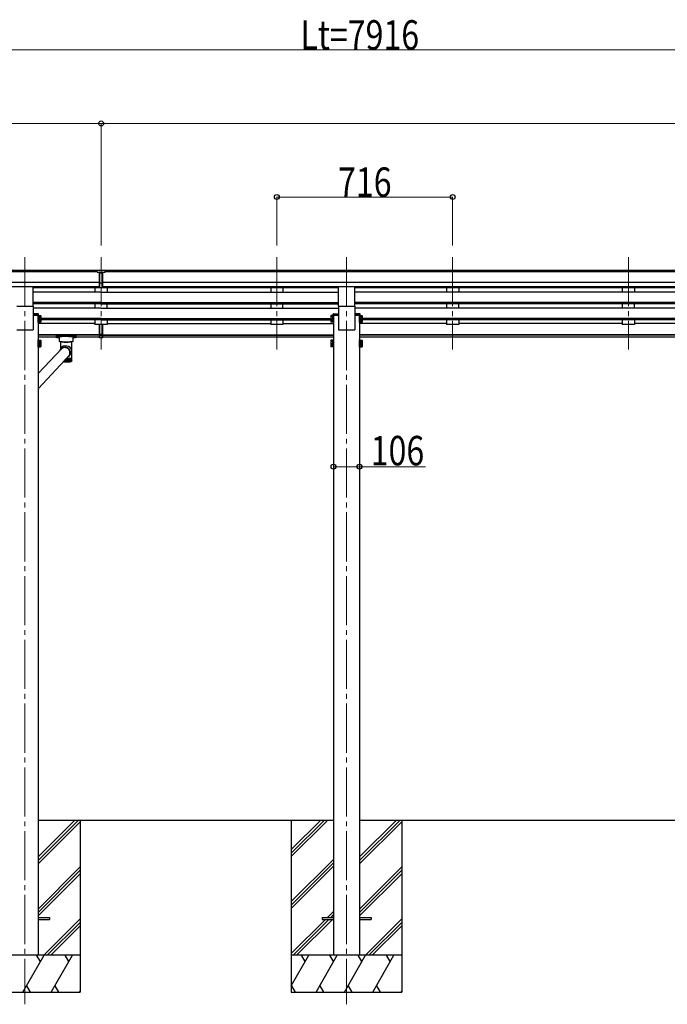
# Model space of a CAD drawing. Units: millimetres. Extents: x 0 to 25230, y 0 to 17820.
# Drawn here: x 9272 to 11910, y 4391 to 8405 of the extents above; entities that cross this region are included whole.
import ezdxf

# ---------------------------------------------------------------- set-up
doc = ezdxf.new("R2010")
doc.units = ezdxf.units.MM
doc.linetypes.add('YCENTER_1', pattern=[13, 10, -1, 1, -1])
for name, color, linetype, lineweight in [('YKK_12', 2, 'Continuous', 13), ('YKK_13', 4, 'Continuous', 30), ('YKK_A1', 4, 'Continuous', 30), ('YKK_D', 6, 'Continuous', 13)]:
    doc.layers.add(name, color=color, linetype=linetype, lineweight=lineweight)
doc.styles.add('text-b', font='extslim2.shx', dxfattribs={"width": 0.8, "bigfont": 'extfont2.shx'})

msp = doc.modelspace()

# ---------------------------------------------------------------- linework, layer by layer
at = {"layer": 'YKK_12', "linetype": 'YCENTER_1', "ltscale": 20}
for p, q in [((9293.2, 7436.8), (9293.2, 4391.1)), ((9603.2, 7436.8), (9603.2, 7060.8)), ((10319.2, 7436.8), (10319.2, 7060.8)), ((10603.2, 7436.8), (10603.2, 4391.1)), ((11035.2, 7436.8), (11035.2, 7060.8)), ((11751.2, 7436.8), (11751.2, 7060.8))]:
    msp.add_line(p, q, dxfattribs=at)
at = {"layer": 'YKK_13'}
for p, q in [((9586.7, 7383.6), (9604.7, 7383.7)), ((9586.7, 7375.7), (9586.7, 7383.6)), ((9586.7, 7375.7), (9596.7, 7375.7)), ((9596.7, 7312.1), (9596.7, 7377.5)), ((9603.2, 7374.9), (9596.7, 7375.3)), ((9596.7, 7373.7), (9609.7, 7373.7)), ((9609.7, 7375.3), (9603.2, 7375)), ((9604.7, 7383.7), (9619.7, 7383.6)), ((9609.7, 7312.1), (9609.7, 7377.4)), ((9609.7, 7375.8), (9619.7, 7375.9)), ((9619.7, 7375.9), (9619.7, 7383.6)), ((9596.7, 7332.2), (9603.2, 7332.1)), ((9599.9, 7331), (9596.7, 7331.1)), ((9596.7, 7313.2), (9603.2, 7312.8)), ((9603.2, 7311.7), (9596.7, 7312.1)), ((9603.2, 7331), (9599.9, 7331)), ((9603.2, 7332.1), (9609.7, 7332.2)), ((9606.4, 7331), (9603.2, 7331)), ((9603.2, 7312.8), (9609.7, 7313.2)), ((9609.7, 7312.1), (9603.2, 7311.7)), ((9609.7, 7331.1), (9606.4, 7331)), ((9596.7, 7124.5), (9596.7, 7162)), ((9609.7, 7124.5), (9609.7, 7162)), ((9596.7, 7108.3), (9596.7, 7124.5)), ((9596.7, 7122.5), (9609.7, 7122.5)), ((9596.7, 7117.1), (9609.7, 7117.1)), ((9596.7, 7109.3), (9603.2, 7108.9)), ((9603.2, 7107.9), (9596.7, 7108.3)), ((9603.2, 7108.9), (9609.7, 7109.3)), ((9609.7, 7108.3), (9603.2, 7107.9)), ((9609.7, 7108.3), (9609.7, 7124.5))]:
    msp.add_line(p, q, dxfattribs=at)
at = {"layer": 'YKK_13', "ltscale": 20}
for p, q in [((9326.7, 7236.9), (9326.7, 7315.2)), ((10569.7, 7236.9), (10569.7, 7315.2)), ((10636.7, 7236.9), (10636.7, 7315.2)), ((9259.7, 7236.9), (9326.7, 7236.9)), ((10569.7, 7236.9), (10636.7, 7236.9)), ((9346.2, 4745.6), (9393.2, 4745.6)), ((9346.2, 4736.6), (9393.2, 4736.6)), ((9393.2, 4745.6), (9393.2, 4736.6)), ((10503.2, 4745.6), (10503.2, 4736.6)), ((10503.2, 4745.6), (10550.2, 4745.6)), ((10503.2, 4736.6), (10550.2, 4736.6)), ((10656.2, 4745.6), (10703.2, 4745.6)), ((10656.2, 4736.6), (10703.2, 4736.6)), ((10703.2, 4745.6), (10703.2, 4736.6))]:
    msp.add_line(p, q, dxfattribs=at)
at = {"layer": 'YKK_13', "linetype": 'Continuous'}
for p, q in [((9326.2, 7206.3), (9326.2, 7200.8)), ((9346, 7206.3), (9326.2, 7206.3)), ((9326.2, 7200.8), (9348.2, 7200.8)), ((9348.2, 7200.8), (9348, 7204.4)), ((10548.2, 7200.8), (10548.4, 7204.4)), ((10570.2, 7200.8), (10548.2, 7200.8)), ((10550.4, 7206.3), (10570.2, 7206.3)), ((10570.2, 7206.3), (10570.2, 7200.8)), ((10636.2, 7206.3), (10636.2, 7200.8)), ((10656, 7206.3), (10636.2, 7206.3)), ((10636.2, 7200.8), (10658.2, 7200.8)), ((10658.2, 7200.8), (10658, 7204.4)), ((9418.2, 7113.3), (9418.2, 7111.3)), ((9422.7, 7111.4), (9423.1, 7111.5)), ((9422.7, 7111.3), (9422.7, 7111.4)), ((9423.1, 7111.2), (9422.7, 7111.3)), ((9423.1, 7111.5), (9423.7, 7111.6)), ((9423.7, 7111.1), (9423.1, 7111.2)), ((9423.7, 7111.6), (9424.6, 7111.7)), ((9424.6, 7111.1), (9423.7, 7111.1)), ((9424.6, 7111.7), (9425.7, 7111.7)), ((9425.7, 7111.1), (9424.6, 7111.1)), ((9425.7, 7111.7), (9426.7, 7111.7)), ((9426.7, 7111.1), (9425.7, 7111.1)), ((9426.7, 7111.7), (9427.6, 7111.6)), ((9427.6, 7111.1), (9426.7, 7111.1)), ((9427.6, 7111.6), (9428.3, 7111.5)), ((9428.3, 7111.2), (9427.6, 7111.1)), ((9428.3, 7111.5), (9428.6, 7111.4)), ((9428.6, 7111.3), (9428.3, 7111.2)), ((9428.6, 7111.4), (9428.6, 7111.3)), ((9433.7, 7093.5), (9433.7, 7111.3)), ((9434.2, 7115), (9487.2, 7115)), ((9449.7, 7113), (9434.2, 7113)), ((9471.7, 7113), (9487.2, 7113)), ((9487.7, 7111.3), (9487.7, 7093.5)), ((9492.7, 7111.4), (9493.1, 7111.5)), ((9492.7, 7111.3), (9492.7, 7111.4)), ((9493.1, 7111.2), (9492.7, 7111.3)), ((9493.1, 7111.5), (9493.7, 7111.6)), ((9493.7, 7111.1), (9493.1, 7111.2)), ((9493.7, 7111.6), (9494.6, 7111.7)), ((9494.6, 7111.1), (9493.7, 7111.1)), ((9494.6, 7111.7), (9495.7, 7111.7)), ((9495.7, 7111.1), (9494.6, 7111.1)), ((9495.7, 7111.7), (9496.7, 7111.7)), ((9496.7, 7111.1), (9495.7, 7111.1)), ((9496.7, 7111.7), (9497.6, 7111.6)), ((9497.6, 7111.1), (9496.7, 7111.1)), ((9497.6, 7111.6), (9498.3, 7111.5)), ((9498.3, 7111.2), (9497.6, 7111.1)), ((9498.3, 7111.5), (9498.6, 7111.4)), ((9498.6, 7111.3), (9498.3, 7111.2)), ((9498.6, 7111.4), (9498.6, 7111.3)), ((9503.2, 7113.3), (9503.2, 7111.3)), ((9346.2, 6962.7), (9443.4, 7064.7)), ((9433.9, 7093.2), (9433.7, 7093.5)), ((9434.5, 7092.8), (9433.9, 7093.2)), ((9435.5, 7092.5), (9434.5, 7092.8)), ((9439.3, 7066), (9435.3, 7058.3)), ((9436.9, 7092.2), (9435.5, 7092.5)), ((9438.7, 7092), (9436.9, 7092.2)), ((9437.8, 7092.1), (9437.8, 7063.1)), ((9440.7, 7091.8), (9438.7, 7092)), ((9443, 7091.6), (9440.7, 7091.8)), ((9444.3, 7065.3), (9442.1, 7063.7)), ((9445.4, 7091.5), (9443, 7091.6)), ((9443.8, 7065), (9444.8, 7065.8)), ((9446.7, 7066.5), (9444.3, 7065.3)), ((9444.8, 7065.8), (9445.4, 7066.2)), ((9449.2, 7067.5), (9446.7, 7066.5)), ((9451.9, 7068.1), (9449.2, 7067.5)), ((9449.7, 7091.4), (9471.7, 7091.4)), ((9454.6, 7068.3), (9451.9, 7068.1)), ((9457.3, 7068.2), (9454.6, 7068.3)), ((9458.3, 7069.9), (9455.4, 7070.2)), ((9458.2, 7068.4), (9455.4, 7068.6)), ((9460, 7067.7), (9457.3, 7068.2)), ((9460.9, 7067.8), (9458.2, 7068.4)), ((9461.1, 7069.4), (9458.3, 7069.9)), ((9462.6, 7066.9), (9460, 7067.7)), ((9463.5, 7066.9), (9460.9, 7067.8)), ((9463.8, 7068.5), (9461.1, 7069.4)), ((9465.1, 7065.8), (9462.6, 7066.9)), ((9466, 7065.7), (9463.5, 7066.9)), ((9466.4, 7067.2), (9463.8, 7068.5)), ((9467.5, 7064.4), (9465.1, 7065.8)), ((9468.4, 7064.1), (9466, 7065.7)), ((9468.8, 7065.7), (9466.4, 7067.2)), ((9471.1, 7063.9), (9468.8, 7065.7)), ((9478.4, 7091.6), (9475.9, 7091.5)), ((9480.6, 7091.8), (9478.4, 7091.6)), ((9482.7, 7092), (9480.6, 7091.8)), ((9484.4, 7092.2), (9482.7, 7092)), ((9483.6, 7027.1), (9483.6, 7092.1)), ((9485.8, 7092.5), (9484.4, 7092.2)), ((9486.8, 7092.8), (9485.8, 7092.5)), ((9487.5, 7093.2), (9486.8, 7092.8)), ((9487.7, 7093.5), (9487.5, 7093.2)), ((9346.2, 6899.6), (9474.3, 7038.1)), ((9440.2, 7061.9), (9438.5, 7059.9)), ((9440, 7062.1), (9439.8, 7061.4)), ((9442.1, 7063.7), (9440.2, 7061.9)), ((9441.7, 7063.5), (9441.5, 7063.2)), ((9469.6, 7062.7), (9467.5, 7064.4)), ((9470.5, 7062.3), (9468.4, 7064.1)), ((9471.5, 7060.7), (9469.6, 7062.7)), ((9470.2, 7030.3), (9471.4, 7031.3)), ((9472.3, 7060.2), (9470.5, 7062.3)), ((9473, 7061.8), (9471.1, 7063.9)), ((9471.4, 7031.3), (9473.3, 7033.3)), ((9473.2, 7058.5), (9471.5, 7060.7)), ((9473.9, 7057.9), (9472.3, 7060.2)), ((9472.6, 7024.5), (9472.6, 7010.9)), ((9472.7, 7035.1), (9474.1, 7037.1)), ((9474.7, 7059.5), (9473, 7061.8)), ((9474.5, 7056.1), (9473.2, 7058.5)), ((9473.3, 7033.3), (9475, 7035.5)), ((9473.6, 7011.3), (9473.6, 7024.6)), ((9475.1, 7055.5), (9473.9, 7057.9)), ((9474.1, 7037.1), (9475.3, 7039.6)), ((9474.2, 7024.7), (9474.2, 7011)), ((9475.5, 7053.6), (9474.5, 7056.1)), ((9476.1, 7057), (9474.7, 7059.5)), ((9475, 7035.5), (9476.3, 7038)), ((9476, 7052.9), (9475.1, 7055.5)), ((9475.1, 7011.6), (9475.1, 7024.8)), ((9475.3, 7039.6), (9476.1, 7042.1)), ((9476.2, 7051), (9475.5, 7053.6)), ((9475.6, 7041.9), (9476.1, 7042.5)), ((9475.7, 7024.8), (9475.7, 7011.2)), ((9476.6, 7050.2), (9476, 7052.9)), ((9476, 7037.3), (9479.7, 7044.5)), ((9477.2, 7054.4), (9476.1, 7057)), ((9476.1, 7042.1), (9476.7, 7044.8)), ((9476.5, 7048.3), (9476.2, 7051)), ((9476.3, 7045.1), (9476.7, 7045.9)), ((9476.3, 7038), (9477.4, 7040.6)), ((9476.4, 7045.7), (9476.5, 7048.3)), ((9476.6, 7049.7), (9476.5, 7048)), ((9476.8, 7047.5), (9476.6, 7050.2)), ((9476.6, 7050), (9476.6, 7049.7)), ((9476.6, 7011.8), (9476.6, 7024.9)), ((9476.7, 7044.8), (9476.8, 7047.5)), ((9477.1, 7025), (9477.1, 7011.4)), ((9478, 7051.7), (9477.2, 7054.4)), ((9477.4, 7040.6), (9478, 7043.3)), ((9478.3, 7048.9), (9478, 7051.7)), ((9478, 7043.3), (9478.4, 7046.1)), ((9478, 7012.1), (9478, 7025.1)), ((9478.4, 7046.1), (9478.3, 7048.9)), ((9478.4, 7025.2), (9478.4, 7011.6)), ((9479.2, 7012.3), (9479.2, 7025.3)), ((9479.5, 7025.4), (9479.5, 7011.8)), ((9480.3, 7012.6), (9480.3, 7025.5)), ((9480.5, 7025.6), (9480.5, 7012)), ((9481.2, 7012.9), (9481.2, 7025.8)), ((9481.3, 7025.8), (9481.3, 7012.2)), ((9482, 7013.3), (9482, 7026)), ((9482.7, 7013.6), (9482.7, 7026.2)), ((9483.1, 7013.9), (9483.1, 7026.5)), ((9483.4, 7014.4), (9483.4, 7026.7)), ((9483.6, 7014.6), (9483.6, 7027)), ((9450.3, 7012.2), (9450.3, 7011.2)), ((9450.9, 7011.6), (9450.9, 7012.9)), ((9451.8, 7013.9), (9451.8, 7011)), ((9452.5, 7011.3), (9452.5, 7014.6)), ((9453.4, 7015.6), (9453.4, 7010.9)), ((9454.2, 7011.1), (9454.2, 7016.4)), ((9455.1, 7017.4), (9455.1, 7010.8)), ((9455.9, 7011), (9455.9, 7018.3)), ((9456.9, 7019.3), (9456.9, 7010.7)), ((9457.8, 7010.8), (9457.8, 7020.3)), ((9458.7, 7010.6), (9458.7, 7021.3)), ((9459.7, 7010.5), (9459.7, 7022.3)), ((9460.6, 7023.4), (9460.6, 7010.5)), ((9461.4, 7024.2), (9463, 7024.1)), ((9461.6, 7024.1), (9461.6, 7010.4)), ((9461.6, 7010.5), (9461.6, 7024.1)), ((9462.6, 7010.4), (9462.6, 7024.1)), ((9467.1, 7024.2), (9463, 7024.1)), ((9463.5, 7024.1), (9463.5, 7010.5)), ((9464.5, 7010.5), (9464.5, 7024.1)), ((9465.4, 7024.2), (9465.4, 7010.5)), ((9466.4, 7010.7), (9466.4, 7024.2)), ((9467.3, 7024.2), (9467.3, 7010.6)), ((9468.3, 7010.8), (9468.3, 7024.3)), ((9469.2, 7024.3), (9469.2, 7010.7)), ((9470.1, 7011), (9470.1, 7024.3)), ((9470.9, 7024.4), (9470.9, 7010.8)), ((9471.9, 7011.1), (9471.9, 7024.5)), ((9482, 7013.1), (9482, 7012.5)), ((9482.5, 7013), (9482.5, 7012.7)), ((9483, 7013.2), (9483.1, 7013.3))]:
    msp.add_line(p, q, dxfattribs=at)
at = {"layer": 'YKK_13', "linetype": 'Continuous', "ltscale": 2}
for p, q in [((9346.2, 7178), (9346.2, 7200)), ((9346.2, 7200), (9347.8, 7200)), ((9347.8, 7200), (9347.8, 7178)), ((9347.8, 7197.7), (9350.3, 7197.7)), ((9347.8, 7197.7), (9347.8, 7180.2)), ((9347.8, 7189.7), (9350.3, 7189.7)), ((9347.8, 7188.2), (9350.3, 7188.2)), ((9350.3, 7198.8), (9356.5, 7198.8)), ((9350.3, 7198.8), (9350.3, 7179.2)), ((9350.3, 7193.9), (9356.5, 7193.9)), ((9357.3, 7197.5), (9356.5, 7198.8)), ((9357.3, 7197.5), (9357.3, 7180.5)), ((10539.1, 7197.5), (10539.8, 7198.8)), ((10539.1, 7197.5), (10539.1, 7180.5)), ((10546.1, 7198.8), (10539.8, 7198.8)), ((10546.1, 7193.9), (10539.8, 7193.9)), ((10546.1, 7198.8), (10546.1, 7179.2)), ((10548.6, 7197.7), (10546.1, 7197.7)), ((10548.6, 7189.7), (10546.1, 7189.7)), ((10548.6, 7188.2), (10546.1, 7188.2)), ((10550.2, 7200), (10548.6, 7200)), ((10548.6, 7200), (10548.6, 7178)), ((10548.6, 7197.7), (10548.6, 7180.2)), ((10550.2, 7178), (10550.2, 7200)), ((10656.2, 7178), (10656.2, 7200)), ((10656.2, 7200), (10657.8, 7200)), ((10657.8, 7200), (10657.8, 7178)), ((10657.8, 7197.7), (10660.3, 7197.7)), ((10657.8, 7197.7), (10657.8, 7180.2)), ((10657.8, 7189.7), (10660.3, 7189.7)), ((10657.8, 7188.2), (10660.3, 7188.2)), ((10660.3, 7198.8), (10666.5, 7198.8)), ((10660.3, 7198.8), (10660.3, 7179.2)), ((10660.3, 7193.9), (10666.5, 7193.9)), ((10667.3, 7197.5), (10666.5, 7198.8)), ((10667.3, 7197.5), (10667.3, 7180.5)), ((9347.8, 7178), (9346.2, 7178)), ((9346.2, 7171.2), (9346.2, 7178)), ((9347.8, 7171.2), (9346.2, 7171.2)), ((9350.3, 7180.2), (9347.8, 7180.2)), ((9347.8, 7180.2), (9347.8, 7173.5)), ((9347.8, 7178), (9347.8, 7171.2)), ((9350.3, 7173.5), (9347.8, 7173.5)), ((9350.3, 7184.1), (9356.5, 7184.1)), ((9350.3, 7180.2), (9350.3, 7172.4)), ((9350.3, 7179.2), (9356.5, 7179.2)), ((9350.3, 7177.3), (9356.5, 7177.3)), ((9350.3, 7172.4), (9356.5, 7172.4)), ((9357.3, 7180.5), (9356.5, 7179.2)), ((9357.3, 7173.7), (9356.5, 7172.4)), ((9357.3, 7180.5), (9357.3, 7173.7)), ((10539.1, 7180.5), (10539.8, 7179.2)), ((10539.1, 7180.5), (10539.1, 7173.7)), ((10539.1, 7173.7), (10539.8, 7172.4)), ((10546.1, 7184.1), (10539.8, 7184.1)), ((10546.1, 7179.2), (10539.8, 7179.2)), ((10546.1, 7177.3), (10539.8, 7177.3)), ((10546.1, 7172.4), (10539.8, 7172.4)), ((10546.1, 7180.2), (10548.6, 7180.2)), ((10546.1, 7180.2), (10546.1, 7172.4)), ((10546.1, 7173.5), (10548.6, 7173.5)), ((10548.6, 7180.2), (10548.6, 7173.5)), ((10548.6, 7178), (10550.2, 7178)), ((10548.6, 7178), (10548.6, 7171.2)), ((10548.6, 7171.2), (10550.2, 7171.2)), ((10550.2, 7171.2), (10550.2, 7178)), ((10657.8, 7178), (10656.2, 7178)), ((10656.2, 7171.2), (10656.2, 7178)), ((10657.8, 7171.2), (10656.2, 7171.2)), ((10660.3, 7180.2), (10657.8, 7180.2)), ((10657.8, 7180.2), (10657.8, 7173.5)), ((10657.8, 7178), (10657.8, 7171.2)), ((10660.3, 7173.5), (10657.8, 7173.5)), ((10660.3, 7184.1), (10666.5, 7184.1)), ((10660.3, 7180.2), (10660.3, 7172.4)), ((10660.3, 7179.2), (10666.5, 7179.2)), ((10660.3, 7177.3), (10666.5, 7177.3)), ((10660.3, 7172.4), (10666.5, 7172.4)), ((10667.3, 7180.5), (10666.5, 7179.2)), ((10667.3, 7173.7), (10666.5, 7172.4)), ((10667.3, 7180.5), (10667.3, 7173.7)), ((9346.2, 7077.4), (9346.2, 7099.4)), ((9346.2, 7099.4), (9347.8, 7099.4)), ((9347.8, 7077.4), (9346.2, 7077.4)), ((9346.2, 7070.7), (9346.2, 7077.4)), ((9347.8, 7070.7), (9346.2, 7070.7)), ((9347.8, 7099.4), (9347.8, 7077.4)), ((9347.8, 7097.2), (9350.3, 7097.2)), ((9347.8, 7097.2), (9347.8, 7079.7)), ((9347.8, 7089.2), (9350.3, 7089.2)), ((9347.8, 7087.7), (9350.3, 7087.7)), ((9350.3, 7079.7), (9347.8, 7079.7)), ((9347.8, 7079.7), (9347.8, 7072.9)), ((9347.8, 7077.4), (9347.8, 7070.7)), ((9350.3, 7072.9), (9347.8, 7072.9)), ((9350.3, 7098.3), (9356.5, 7098.3)), ((9350.3, 7098.3), (9350.3, 7078.6)), ((9350.3, 7093.4), (9356.5, 7093.4)), ((9350.3, 7083.5), (9356.5, 7083.5)), ((9350.3, 7079.7), (9350.3, 7071.8)), ((9350.3, 7078.6), (9356.5, 7078.6)), ((9350.3, 7076.7), (9356.5, 7076.7)), ((9350.3, 7071.8), (9356.5, 7071.8)), ((9357.3, 7096.9), (9356.5, 7098.3)), ((9357.3, 7079.9), (9356.5, 7078.6)), ((9357.3, 7073.2), (9356.5, 7071.8)), ((9357.3, 7096.9), (9357.3, 7079.9)), ((9357.3, 7079.9), (9357.3, 7073.2)), ((10539.1, 7096.9), (10539.8, 7098.3)), ((10539.1, 7096.9), (10539.1, 7079.9)), ((10539.1, 7079.9), (10539.8, 7078.6)), ((10539.1, 7079.9), (10539.1, 7073.2)), ((10539.1, 7073.2), (10539.8, 7071.8)), ((10546.1, 7098.3), (10539.8, 7098.3)), ((10546.1, 7093.4), (10539.8, 7093.4)), ((10546.1, 7083.5), (10539.8, 7083.5)), ((10546.1, 7078.6), (10539.8, 7078.6)), ((10546.1, 7076.7), (10539.8, 7076.7)), ((10546.1, 7071.8), (10539.8, 7071.8)), ((10546.1, 7098.3), (10546.1, 7078.6)), ((10548.6, 7097.2), (10546.1, 7097.2)), ((10548.6, 7089.2), (10546.1, 7089.2)), ((10548.6, 7087.7), (10546.1, 7087.7)), ((10546.1, 7079.7), (10548.6, 7079.7)), ((10546.1, 7079.7), (10546.1, 7071.8)), ((10546.1, 7072.9), (10548.6, 7072.9)), ((10550.2, 7099.4), (10548.6, 7099.4)), ((10548.6, 7099.4), (10548.6, 7077.4)), ((10548.6, 7097.2), (10548.6, 7079.7)), ((10548.6, 7079.7), (10548.6, 7072.9)), ((10548.6, 7077.4), (10550.2, 7077.4)), ((10548.6, 7077.4), (10548.6, 7070.7)), ((10548.6, 7070.7), (10550.2, 7070.7)), ((10550.2, 7077.4), (10550.2, 7099.4)), ((10550.2, 7070.7), (10550.2, 7077.4)), ((10656.2, 7077.4), (10656.2, 7099.4)), ((10656.2, 7099.4), (10657.8, 7099.4)), ((10657.8, 7077.4), (10656.2, 7077.4)), ((10656.2, 7070.7), (10656.2, 7077.4)), ((10657.8, 7070.7), (10656.2, 7070.7)), ((10657.8, 7099.4), (10657.8, 7077.4)), ((10657.8, 7097.2), (10660.3, 7097.2)), ((10657.8, 7097.2), (10657.8, 7079.7)), ((10657.8, 7089.2), (10660.3, 7089.2)), ((10657.8, 7087.7), (10660.3, 7087.7)), ((10660.3, 7079.7), (10657.8, 7079.7)), ((10657.8, 7079.7), (10657.8, 7072.9)), ((10657.8, 7077.4), (10657.8, 7070.7)), ((10660.3, 7072.9), (10657.8, 7072.9)), ((10660.3, 7098.3), (10666.5, 7098.3)), ((10660.3, 7098.3), (10660.3, 7078.6)), ((10660.3, 7093.4), (10666.5, 7093.4)), ((10660.3, 7083.5), (10666.5, 7083.5)), ((10660.3, 7079.7), (10660.3, 7071.8)), ((10660.3, 7078.6), (10666.5, 7078.6)), ((10660.3, 7076.7), (10666.5, 7076.7)), ((10660.3, 7071.8), (10666.5, 7071.8)), ((10667.3, 7096.9), (10666.5, 7098.3)), ((10667.3, 7079.9), (10666.5, 7078.6)), ((10667.3, 7073.2), (10666.5, 7071.8)), ((10667.3, 7096.9), (10667.3, 7079.9)), ((10667.3, 7079.9), (10667.3, 7073.2))]:
    msp.add_line(p, q, dxfattribs=at)
at = {"layer": 'YKK_13', "linetype": 'Continuous'}
for centre, radius, start, end in [((9346, 7204.3), 2, 3.5, 90), ((10550.4, 7204.3), 2, 90, 176.5), ((10656, 7204.3), 2, 3.5, 90), ((9454.8, 7048.2), 21.9, 88.4201, 160.0408), ((9454.9, 7048.1), 20.5, 88.556, 148.1029), ((9460.7, 7227.1), 136.6, 262.5572, 277.4428), ((9460.7, 7229.2), 138.5, 263.6733, 276.3267), ((9449.6, 7210.1), 118.7, 267.9549, 270.0146), ((9460.7, 7228.4), 137.7, 263.9623, 276.0377), ((9456.5, 7049.4), 18.6, 49.2227, 75.9699), ((9471.7, 7210.1), 118.7, 269.9854, 272.0451), ((9457.2, 7052.5), 25.2, 289.0858, 295.4975), ((9463.8, 7135.4), 111.2, 274.0524, 274.9366), ((9465.3, 7118.1), 93.9, 274.9336, 275.9237), ((9456.7, 7047.3), 19.8, 332.616, 355.366), ((9467, 7100.9), 76.6, 275.9195, 277.0532), ((9469.1, 7084.6), 60.2, 277.047, 278.3787), ((9471.3, 7069.8), 45.2, 278.3694, 279.9805), ((9473.5, 7057), 32.2, 279.9655, 281.9849), ((9475.7, 7046.6), 21.5, 281.959, 284.6021), ((9477.8, 7038.6), 13.3, 284.5541, 288.208), ((9479.7, 7032.9), 7.33, 288.1104, 293.5342), ((9481.2, 7029.5), 3.53, 293.3151, 302.1511), ((9482.4, 7027.7), 1.44, 301.649, 317.7005), ((9483, 7027.1), 0.569, 317.1839, 347.1443), ((9483.2, 7027.1), 0.396, 349.0059, 359.9741), ((9457.2, 7069.7), 58.9, 262.4853, 262.6122), ((9459.2, 7085.7), 75, 263.2369, 263.7904), ((9465.4, 7153), 143, 264.321, 269.0538), ((9460.9, 7102.5), 91.9, 264.3297, 264.8131), ((9462.4, 7119.4), 108.9, 265.2896, 265.7213), ((9463.5, 7135.6), 125.2, 266.1514, 266.5448), ((9463.5, 7135.6), 125.2, 266.1514, 266.5448), ((9464.4, 7150.4), 140, 266.9405, 267.3056), ((9464.4, 7150.4), 140, 266.9405, 267.3056), ((9464.9, 7163.1), 152.6, 267.6761, 268.0208), ((9465.2, 7172.8), 162.4, 268.3735, 268.7042), ((9460.7, 7179.2), 168.8, 270.6324, 270.9547), ((9460.7, 7153), 143, 270.9462, 275.679), ((9460.8, 7172.8), 162.4, 271.2958, 271.6265), ((9461.1, 7163.1), 152.6, 271.9792, 272.3239), ((9461.3, 7177), 152.9, 272.1698, 272.5079), ((9461.7, 7167.1), 143, 272.5031, 273.2508), ((9461.7, 7150.4), 140, 272.6944, 273.0595), ((9462.6, 7152), 127.9, 273.249, 274.0547), ((9462.5, 7135.6), 125.2, 273.4552, 273.8486), ((9463.7, 7119.4), 108.9, 274.2787, 274.7104), ((9465.2, 7102.5), 91.9, 275.1869, 275.6703), ((9466.9, 7085.7), 75, 276.2096, 276.7631), ((9468.9, 7069.7), 58.9, 277.3878, 278.0379), ((9471, 7055.2), 44.3, 278.7817, 279.5682), ((9473.2, 7042.7), 31.6, 280.4824, 281.468), ((9475.4, 7032.5), 21.1, 282.6357, 283.9254), ((9477.5, 7024.6), 13, 285.4899, 287.2722), ((9479.3, 7019.1), 7.19, 289.5002, 292.1443), ((9480.8, 7015.7), 3.46, 295.5807, 299.8855), ((9481.9, 7014), 1.41, 305.7644, 313.5851)]:
    msp.add_arc(centre, radius, start, end, dxfattribs=at)
at = {"layer": 'YKK_13', "linetype": 'Continuous', "ltscale": 2}
for centre, radius, start, end in [((9352.9, 7196.4), 4.34, 325.6158, 34.3842), ((9341, 7189), 16.2, 342.412, 17.588), ((10543.4, 7196.4), 4.34, 145.6158, 214.3842), ((10555.3, 7189), 16.2, 162.412, 197.588), ((10662.9, 7196.4), 4.34, 325.6158, 34.3842), ((10651, 7189), 16.2, 342.412, 17.588), ((9352.9, 7181.6), 4.34, 325.6158, 34.3842), ((9341, 7182.2), 16.2, 342.412, 353.2869), ((9352.9, 7174.8), 4.34, 325.6158, 34.3842), ((10543.4, 7181.6), 4.34, 145.6158, 214.3842), ((10543.4, 7174.8), 4.34, 145.6158, 214.3842), ((10555.3, 7182.2), 16.2, 186.7131, 197.588), ((10662.9, 7181.6), 4.34, 325.6158, 34.3842), ((10651, 7182.2), 16.2, 342.412, 353.2869), ((10662.9, 7174.8), 4.34, 325.6158, 34.3842), ((9352.9, 7095.8), 4.34, 325.6158, 34.3842), ((9341, 7088.4), 16.2, 342.412, 17.588), ((9352.9, 7081.1), 4.34, 325.6158, 34.3842), ((9341, 7081.7), 16.2, 342.412, 353.2869), ((9352.9, 7074.3), 4.34, 325.6158, 34.3842), ((10543.4, 7095.8), 4.34, 145.6158, 214.3842), ((10555.3, 7088.4), 16.2, 162.412, 197.588), ((10543.4, 7081.1), 4.34, 145.6158, 214.3842), ((10543.4, 7074.3), 4.34, 145.6158, 214.3842), ((10555.3, 7081.7), 16.2, 186.7131, 197.588), ((10662.9, 7095.8), 4.34, 325.6158, 34.3842), ((10651, 7088.4), 16.2, 342.412, 17.588), ((10662.9, 7081.1), 4.34, 325.6158, 34.3842), ((10651, 7081.7), 16.2, 342.412, 353.2869), ((10662.9, 7074.3), 4.34, 325.6158, 34.3842)]:
    msp.add_arc(centre, radius, start, end, dxfattribs=at)
at = {"layer": 'YKK_13'}
msp.add_ellipse((9627.7, 7373.4), major_axis=(24.6, -1.5), ratio=0.121868, start_param=3.142224, end_param=3.149103, dxfattribs=at)
at = {"layer": 'YKK_13', "linetype": 'Continuous'}
for centre, major_axis, ratio, start_param, end_param in [((9434.2, 7113.3), (16, 0), 0.107499, 1.570796, 3.141593), ((9434.2, 7111.3), (16, 0), 0.107499, 1.570796, 3.141593), ((9434.2, 7111.3), (16, 0), 0.107499, 3.141593, 4.681134), ((9449.7, 7111.3), (16, 0), 0.107499, 1.570796, 3.141593), ((9471.7, 7111.3), (16, 0), 0.107499, 0, 1.570796), ((9487.2, 7113.3), (16, 0), 0.107499, 0, 1.570796), ((9487.2, 7111.3), (16, 0), 0.107499, 0, 1.570796), ((9487.2, 7111.3), (16, 0), 0.107499, 4.743644, 6.283185), ((9460.7, 7057.5), (22.5, -5.5), 0.7535, 0.294131, 2.959909), ((9460.7, 7057.5), (6.6, 27.2), 0.804867, 4.418258, 4.894073)]:
    msp.add_ellipse(centre, major_axis=major_axis, ratio=ratio, start_param=start_param, end_param=end_param, dxfattribs=at)
for points, knots in [([(9451.2, 7010.7), (9450.6, 7010.7), (9449.9, 7010.8), (9449.3, 7010.9), (9449.1, 7010.9)], [0, 0, 0, 0, 0.1571839, 0.1916899, 0.1916899, 0.1916899, 0.1916899]), ([(9451.2, 7010.7), (9450.6, 7010.7), (9449.9, 7010.8), (9449.3, 7010.9), (9449.1, 7010.9)], [0, 0, 0, 0, 0.1571839, 0.1916899, 0.1916899, 0.1916899, 0.1916899]), ([(9450.3, 7011.2), (9450.3, 7011.3), (9450.1, 7011.5), (9450, 7011.7), (9449.9, 7011.8)], [0, 0, 0, 0, 0.2512688, 0.5001608, 0.5001608, 0.5001608, 0.5001608]), ([(9451.1, 7012.3), (9451.1, 7012.3), (9451, 7012.1), (9450.9, 7011.7), (9450.9, 7011.3), (9451, 7011.2), (9451, 7011.1)], [0, 0, 0, 0, 0.0058123, 0.52705, 0.8412717, 1, 1, 1, 1]), ([(9451.8, 7011), (9451.8, 7011.1), (9451.6, 7011.4), (9451.4, 7011.8), (9451.2, 7012.2), (9451.1, 7012.3), (9451.1, 7012.3)], [0, 0, 0, 0, 0.251246, 0.638824, 0.994192, 1, 1, 1, 1]), ([(9452.7, 7012.2), (9452.7, 7012.2), (9452.6, 7012), (9452.5, 7011.6), (9452.5, 7011.2), (9452.6, 7011), (9452.6, 7011)], [0, 0, 0, 0, 0.005812, 0.52705, 0.841278, 1, 1, 1, 1]), ([(9453.4, 7010.9), (9453.4, 7011), (9453.2, 7011.2), (9453, 7011.7), (9452.8, 7012), (9452.7, 7012.2), (9452.7, 7012.2)], [0, 0, 0, 0, 0.251276, 0.638868, 0.994192, 1, 1, 1, 1]), ([(9454.5, 7012.1), (9454.5, 7012), (9454.3, 7011.8), (9454.2, 7011.5), (9454.2, 7011.1), (9454.2, 7010.9), (9454.3, 7010.8)], [0, 0, 0, 0, 0.005812, 0.52705, 0.841282, 1, 1, 1, 1]), ([(9455.1, 7010.8), (9455.1, 7010.9), (9455, 7011.1), (9454.7, 7011.5), (9454.5, 7011.9), (9454.5, 7012), (9454.5, 7012.1)], [0, 0, 0, 0, 0.251299, 0.6389028, 0.9941917, 1, 1, 1, 1]), ([(9456.2, 7011.9), (9456.2, 7011.9), (9456.1, 7011.7), (9456, 7011.3), (9455.9, 7010.9), (9456, 7010.8), (9456, 7010.7)], [0, 0, 0, 0, 0.005812, 0.52705, 0.841286, 1, 1, 1, 1]), ([(9456.2, 7011.9), (9456.2, 7011.9), (9456.1, 7011.7), (9456, 7011.3), (9455.9, 7010.9), (9456, 7010.8), (9456, 7010.7)], [0, 0, 0, 0, 0.005812, 0.52705, 0.841286, 1, 1, 1, 1]), ([(9456.9, 7010.7), (9456.9, 7010.8), (9456.8, 7011), (9456.5, 7011.4), (9456.3, 7011.8), (9456.2, 7011.9), (9456.2, 7011.9)], [0, 0, 0, 0, 0.251317, 0.6389299, 0.9941917, 1, 1, 1, 1]), ([(9456.9, 7010.7), (9456.9, 7010.8), (9456.8, 7011), (9456.5, 7011.4), (9456.3, 7011.8), (9456.2, 7011.9), (9456.2, 7011.9)], [0, 0, 0, 0, 0.251317, 0.6389299, 0.9941917, 1, 1, 1, 1]), ([(9458.1, 7011.8), (9458.1, 7011.8), (9458, 7011.6), (9457.8, 7011.2), (9457.8, 7010.8), (9457.8, 7010.7), (9457.8, 7010.6)], [0, 0, 0, 0, 0.005812, 0.52705, 0.841289, 1, 1, 1, 1]), ([(9458.1, 7011.8), (9458.1, 7011.8), (9458, 7011.6), (9457.8, 7011.2), (9457.8, 7010.8), (9457.8, 7010.7), (9457.8, 7010.6)], [0, 0, 0, 0, 0.005812, 0.52705, 0.841289, 1, 1, 1, 1]), ([(9458.7, 7010.6), (9458.7, 7010.7), (9458.6, 7010.9), (9458.4, 7011.3), (9458.2, 7011.7), (9458.1, 7011.8), (9458.1, 7011.8)], [0, 0, 0, 0, 0.251331, 0.6389509, 0.9941917, 1, 1, 1, 1]), ([(9460, 7011.8), (9460, 7011.8), (9459.9, 7011.5), (9459.7, 7011.2), (9459.6, 7010.8), (9459.7, 7010.6), (9459.7, 7010.5)], [0, 0, 0, 0, 0.005812, 0.52705, 0.841291, 1, 1, 1, 1]), ([(9460.6, 7010.5), (9460.6, 7010.6), (9460.5, 7010.8), (9460.3, 7011.3), (9460.1, 7011.6), (9460, 7011.8), (9460, 7011.8)], [0, 0, 0, 0, 0.2513416, 0.6389669, 0.9941917, 1, 1, 1, 1]), ([(9461.6, 7010.4), (9461.6, 7010.5), (9461.6, 7010.8), (9461.8, 7011.2), (9462, 7011.5), (9462.1, 7011.7), (9462.1, 7011.7)], [0, 0, 0, 0, 0.251355, 0.638987, 0.994192, 1, 1, 1, 1]), ([(9462.1, 7011.7), (9462.1, 7011.7), (9462.2, 7011.5), (9462.4, 7011.1), (9462.6, 7010.7), (9462.6, 7010.5), (9462.6, 7010.5)], [0, 0, 0, 0, 0.005812, 0.52705, 0.841293, 1, 1, 1, 1]), ([(9463.5, 7010.5), (9463.5, 7010.6), (9463.6, 7010.8), (9463.8, 7011.2), (9464, 7011.6), (9464.1, 7011.7), (9464.1, 7011.7)], [0, 0, 0, 0, 0.251349, 0.638979, 0.994192, 1, 1, 1, 1]), ([(9464.1, 7011.7), (9464.1, 7011.7), (9464.2, 7011.5), (9464.4, 7011.1), (9464.5, 7010.7), (9464.5, 7010.5), (9464.5, 7010.5)], [0, 0, 0, 0, 0.005812, 0.52705, 0.841292, 1, 1, 1, 1]), ([(9465.4, 7010.5), (9465.5, 7010.6), (9465.5, 7010.8), (9465.8, 7011.3), (9466, 7011.6), (9466, 7011.8), (9466, 7011.8)], [0, 0, 0, 0, 0.2513416, 0.6389669, 0.9941917, 1, 1, 1, 1]), ([(9466, 7011.8), (9466, 7011.8), (9466.2, 7011.5), (9466.3, 7011.2), (9466.4, 7010.8), (9466.4, 7010.6), (9466.4, 7010.5)], [0, 0, 0, 0, 0.005812, 0.52705, 0.841291, 1, 1, 1, 1]), ([(9467.3, 7010.6), (9467.4, 7010.7), (9467.5, 7010.9), (9467.7, 7011.3), (9467.9, 7011.7), (9468, 7011.8), (9468, 7011.8)], [0, 0, 0, 0, 0.251331, 0.6389509, 0.9941917, 1, 1, 1, 1]), ([(9468, 7011.8), (9468, 7011.8), (9468.1, 7011.6), (9468.2, 7011.2), (9468.3, 7010.8), (9468.3, 7010.7), (9468.3, 7010.6)], [0, 0, 0, 0, 0.005812, 0.52705, 0.841289, 1, 1, 1, 1]), ([(9469.2, 7010.7), (9469.2, 7010.8), (9469.3, 7011), (9469.6, 7011.4), (9469.7, 7011.8), (9469.8, 7011.9), (9469.8, 7011.9)], [0, 0, 0, 0, 0.251317, 0.6389299, 0.9941917, 1, 1, 1, 1]), ([(9469.8, 7011.9), (9469.8, 7011.9), (9469.9, 7011.7), (9470.1, 7011.3), (9470.1, 7010.9), (9470.1, 7010.8), (9470.1, 7010.7)], [0, 0, 0, 0, 0.005812, 0.52705, 0.841286, 1, 1, 1, 1]), ([(9470.9, 7010.8), (9471, 7010.9), (9471.1, 7011.1), (9471.4, 7011.5), (9471.5, 7011.9), (9471.6, 7012), (9471.6, 7012.1)], [0, 0, 0, 0, 0.251299, 0.6389028, 0.9941917, 1, 1, 1, 1]), ([(9471.6, 7012.1), (9471.6, 7012), (9471.7, 7011.8), (9471.9, 7011.5), (9471.9, 7011.1), (9471.8, 7010.9), (9471.8, 7010.8)], [0, 0, 0, 0, 0.005812, 0.52705, 0.841282, 1, 1, 1, 1]), ([(9472.6, 7010.9), (9472.7, 7011), (9472.8, 7011.2), (9473.1, 7011.7), (9473.3, 7012), (9473.3, 7012.2), (9473.3, 7012.2)], [0, 0, 0, 0, 0.251276, 0.638868, 0.994192, 1, 1, 1, 1]), ([(9473.3, 7012.2), (9473.3, 7012.2), (9473.4, 7012), (9473.6, 7011.6), (9473.6, 7011.2), (9473.5, 7011), (9473.5, 7011)], [0, 0, 0, 0, 0.005812, 0.52705, 0.841278, 1, 1, 1, 1]), ([(9474.2, 7011), (9474.3, 7011.1), (9474.4, 7011.4), (9474.7, 7011.8), (9474.9, 7012.2), (9474.9, 7012.3), (9474.9, 7012.3)], [0, 0, 0, 0, 0.251246, 0.638824, 0.994192, 1, 1, 1, 1]), ([(9474.8, 7010.7), (9475.4, 7010.7), (9476.7, 7010.9), (9478.3, 7011.2), (9479.8, 7011.5), (9481.1, 7011.9), (9482, 7012.3), (9482.6, 7012.7), (9482.8, 7012.9), (9482.8, 7012.9)], [0, 0, 0, 0, 0.1571839, 0.3293077, 0.5042311, 0.6849263, 0.8800947, 0.9850656, 1, 1, 1, 1]), ([(9474.9, 7012.3), (9474.9, 7012.3), (9475, 7012.1), (9475.1, 7011.7), (9475.1, 7011.3), (9475.1, 7011.2), (9475, 7011.1)], [0, 0, 0, 0, 0.0058123, 0.52705, 0.8412717, 1, 1, 1, 1]), ([(9475.7, 7011.2), (9475.8, 7011.3), (9476, 7011.5), (9476.2, 7012), (9476.4, 7012.3), (9476.5, 7012.5), (9476.5, 7012.5)], [0, 0, 0, 0, 0.251269, 0.638858, 0.994192, 1, 1, 1, 1]), ([(9476.5, 7012.5), (9476.5, 7012.5), (9476.5, 7012.3), (9476.6, 7011.9), (9476.6, 7011.5), (9476.5, 7011.3), (9476.5, 7011.3)], [0, 0, 0, 0, 0.005812, 0.52705, 0.841279, 1, 1, 1, 1]), ([(9477.1, 7011.4), (9477.2, 7011.5), (9477.4, 7011.7), (9477.6, 7012.2), (9477.8, 7012.5), (9477.8, 7012.7), (9477.8, 7012.7)], [0, 0, 0, 0, 0.251293, 0.638895, 0.994192, 1, 1, 1, 1]), ([(9477.8, 7012.7), (9477.8, 7012.7), (9477.9, 7012.5), (9478, 7012.1), (9477.9, 7011.7), (9477.8, 7011.5), (9477.8, 7011.5)], [0, 0, 0, 0, 0.005812, 0.52705, 0.841283, 1, 1, 1, 1]), ([(9478.4, 7011.6), (9478.5, 7011.7), (9478.6, 7011.9), (9478.9, 7012.4), (9479, 7012.7), (9479.1, 7012.9), (9479.1, 7012.9)], [0, 0, 0, 0, 0.251313, 0.638923, 0.994192, 1, 1, 1, 1]), ([(9479.1, 7012.9), (9479.1, 7012.9), (9479.2, 7012.7), (9479.2, 7012.3), (9479.1, 7011.9), (9479, 7011.7), (9479, 7011.7)], [0, 0, 0, 0, 0.005812, 0.52705, 0.841287, 1, 1, 1, 1]), ([(9479.5, 7011.8), (9479.6, 7011.9), (9479.8, 7012.1), (9480, 7012.6), (9480.2, 7012.9), (9480.2, 7013.1), (9480.2, 7013.1)], [0, 0, 0, 0, 0.251328, 0.638946, 0.994192, 1, 1, 1, 1]), ([(9480.2, 7013.1), (9480.2, 7013.1), (9480.3, 7012.9), (9480.3, 7012.5), (9480.2, 7012.1), (9480.1, 7012), (9480, 7011.9)], [0, 0, 0, 0, 0.005812, 0.52705, 0.841289, 1, 1, 1, 1]), ([(9480.5, 7012), (9480.6, 7012.1), (9480.8, 7012.4), (9481, 7012.8), (9481.1, 7013.2), (9481.2, 7013.3), (9481.2, 7013.3)], [0, 0, 0, 0, 0.251339, 0.638963, 0.994192, 1, 1, 1, 1]), ([(9481.2, 7013.3), (9481.2, 7013.3), (9481.2, 7013.1), (9481.3, 7012.8), (9481.1, 7012.4), (9481, 7012.2), (9480.9, 7012.1)], [0, 0, 0, 0, 0.005812, 0.52705, 0.841291, 1, 1, 1, 1]), ([(9481.3, 7012.2), (9481.4, 7012.3), (9481.6, 7012.6), (9481.9, 7013), (9482, 7013.4), (9482, 7013.6), (9482, 7013.6)], [0, 0, 0, 0, 0.251348, 0.638976, 0.994192, 1, 1, 1, 1]), ([(9482, 7013.6), (9482, 7013.6), (9482, 7013.4), (9482, 7013), (9481.9, 7012.6), (9481.7, 7012.4), (9481.7, 7012.4)], [0, 0, 0, 0, 0.005812, 0.52705, 0.841293, 1, 1, 1, 1]), ([(9482, 7012.5), (9482.1, 7012.6), (9482.3, 7012.8), (9482.5, 7013.3), (9482.6, 7013.7), (9482.6, 7013.8), (9482.6, 7013.8)], [0, 0, 0, 0, 0.2513535, 0.6389848, 0.9941917, 1, 1, 1, 1]), ([(9482.6, 7013.8), (9482.6, 7013.8), (9482.7, 7013.6), (9482.7, 7013.2), (9482.5, 7012.8), (9482.3, 7012.7), (9482.3, 7012.6)], [0, 0, 0, 0, 0.005812, 0.52705, 0.841294, 1, 1, 1, 1]), ([(9482.5, 7012.7), (9482.6, 7012.8), (9482.8, 7013.1), (9483, 7013.5), (9483.1, 7013.9), (9483.1, 7014.1), (9483.1, 7014.1)], [0, 0, 0, 0, 0.251357, 0.63899, 0.994192, 1, 1, 1, 1]), ([(9483.1, 7014.1), (9483.1, 7014.1), (9483.1, 7013.9), (9483.1, 7013.5), (9482.9, 7013.1), (9482.8, 7012.9), (9482.7, 7012.9)], [0, 0, 0, 0, 0.0058123, 0.5270501, 0.8412941, 1, 1, 1, 1]), ([(9482.9, 7013), (9483, 7013.1), (9483.2, 7013.3), (9483.4, 7013.8), (9483.4, 7014.2), (9483.4, 7014.3), (9483.4, 7014.3)], [0, 0, 0, 0, 0.251358, 0.638992, 0.994192, 1, 1, 1, 1]), ([(9483.4, 7014.3), (9483.4, 7014.3), (9483.4, 7014.1), (9483.4, 7013.8), (9483.2, 7013.3), (9483, 7013.2), (9483, 7013.1)], [0, 0, 0, 0, 0.0058123, 0.5270501, 0.8412942, 1, 1, 1, 1]), ([(9483.5, 7014), (9483.5, 7014.1), (9483.6, 7014.2), (9483.6, 7014.4), (9483.6, 7014.6), (9483.6, 7014.6)], [0, 0, 0, 0, 0.063786, 0.984937, 1, 1, 1, 1]), ([(9483.5, 7014), (9483.5, 7014.1), (9483.5, 7014.1), (9483.5, 7014.3), (9483.5, 7014.3)], [0, 0, 0, 0, 0.1781597, 1, 1, 1, 1])]:
    msp.add_open_spline(points, degree=3, knots=knots, dxfattribs=at)
msp.add_open_spline([(9449.6, 7011.4), (9449.6, 7011.4), (9449.6, 7011.3), (9449.6, 7011.3)], degree=3, dxfattribs=at)
at = {"layer": 'YKK_A1'}
for p, q in [((9586.7, 7382.2), (6745.7, 7382.2)), ((9586.7, 7377), (6745.7, 7377)), ((14608.7, 7382.2), (9619.7, 7382.2)), ((14608.7, 7377), (9619.7, 7377)), ((9596.7, 7333.4), (6745.7, 7333.4)), ((9596.7, 7315.6), (6745.7, 7315.6)), ((9596.7, 7312.3), (9326.7, 7312.3)), ((14608.7, 7333.4), (9609.7, 7333.4)), ((14608.7, 7315.6), (9609.7, 7315.6)), ((10569.7, 7312.3), (9609.7, 7312.3)), ((13581.7, 7312.3), (10636.7, 7312.3)), ((9603.2, 7294.5), (9326.7, 7294.5)), ((9603.2, 7294.5), (10569.7, 7294.5)), ((13581.7, 7294.5), (10636.7, 7294.5)), ((9603.2, 7228.5), (9326.2, 7228.5)), ((9603.2, 7252.6), (9326.7, 7252.6)), ((9603.2, 7251.1), (9326.7, 7251.1)), ((9603.2, 7246.8), (9326.7, 7246.8)), ((9603.2, 7252.6), (10569.7, 7252.6)), ((9603.2, 7251.1), (10569.7, 7251.1)), ((9603.2, 7246.8), (10569.7, 7246.8)), ((9603.2, 7228.5), (10570.2, 7228.5)), ((13581.7, 7252.6), (10636.7, 7252.6)), ((13581.7, 7251.1), (10636.7, 7251.1)), ((13581.7, 7246.8), (10636.7, 7246.8)), ((13582.2, 7228.5), (10636.7, 7228.5)), ((9603.2, 7186.7), (9357.3, 7186.7)), ((9603.2, 7185.2), (9357.3, 7185.2)), ((9603.2, 7186.7), (10539.1, 7186.7)), ((9603.2, 7185.2), (10539.1, 7185.2)), ((13551.1, 7186.7), (10667.3, 7186.7)), ((13551.1, 7185.2), (10667.3, 7185.2)), ((9578.2, 7166.9), (9346.2, 7166.9)), ((9603.2, 7180.9), (9357.3, 7180.9)), ((9603.2, 7180.9), (10539.1, 7180.9)), ((9628.2, 7166.9), (10294.2, 7166.9)), ((10344.2, 7166.9), (10550.2, 7166.9)), ((11010.2, 7166.9), (10656.2, 7166.9)), ((13551.1, 7180.9), (10667.3, 7180.9)), ((11726.2, 7166.9), (11060.2, 7166.9)), ((12442.2, 7166.9), (11776.2, 7166.9)), ((9596.7, 7119.9), (9346.2, 7119.9)), ((9596.7, 7118.5), (9346.2, 7118.5)), ((9418.7, 7110.8), (9346.2, 7110.8)), ((9596.7, 7110.8), (9502.6, 7110.8)), ((9609.7, 7119.9), (10550.2, 7119.9)), ((9609.7, 7118.5), (10550.2, 7118.5)), ((10550.2, 7110.8), (9609.7, 7110.8)), ((13562.2, 7119.9), (10656.2, 7119.9)), ((13562.2, 7118.5), (10656.2, 7118.5)), ((13562.2, 7110.8), (10656.2, 7110.8)), ((9518, 5141.1), (9518, 4441.1)), ((10378, 5141.1), (10378, 4441.1)), ((10828, 5141.1), (10828, 4441.1))]:
    msp.add_line(p, q, dxfattribs=at)
at = {"layer": 'YKK_A1', "ltscale": 20}
for p, q in [((9578.2, 7312.3), (9578.2, 7294.5)), ((9628.2, 7312.3), (9628.2, 7294.5)), ((10294.2, 7312.3), (10294.2, 7294.5)), ((10344.2, 7312.3), (10344.2, 7294.5)), ((11010.2, 7312.3), (11010.2, 7294.5)), ((11060.2, 7312.3), (11060.2, 7294.5)), ((11726.2, 7312.3), (11726.2, 7294.5)), ((11776.2, 7312.3), (11776.2, 7294.5)), ((9326.2, 7236.9), (9326.2, 7141.1)), ((9578.2, 7246.8), (9578.2, 7228.5)), ((9628.2, 7228.5), (9628.2, 7246.8)), ((10294.2, 7246.8), (10294.2, 7228.5)), ((10344.2, 7228.5), (10344.2, 7246.8)), ((10570.2, 7236.9), (10570.2, 7141.1)), ((10636.2, 7236.9), (10636.2, 7141.1)), ((11010.2, 7246.8), (11010.2, 7228.5)), ((11060.2, 7228.5), (11060.2, 7246.8)), ((11726.2, 7246.8), (11726.2, 7228.5)), ((11776.2, 7228.5), (11776.2, 7246.8)), ((9346.2, 7200.8), (9326.2, 7200.8)), ((9346.2, 7200.8), (9346.2, 4591.1)), ((10550.2, 7200.8), (10550.2, 4591.1)), ((10550.2, 7200.8), (10570.2, 7200.8)), ((10656.2, 7200.8), (10636.2, 7200.8)), ((10656.2, 7200.8), (10656.2, 4591.1)), ((9578.2, 7180.9), (9578.2, 7161.9)), ((9628.2, 7161.9), (9578.2, 7161.9)), ((9628.2, 7180.9), (9628.2, 7161.9)), ((10294.2, 7180.9), (10294.2, 7161.9)), ((10344.2, 7161.9), (10294.2, 7161.9)), ((10344.2, 7180.9), (10344.2, 7161.9)), ((11010.2, 7180.9), (11010.2, 7161.9)), ((11060.2, 7161.9), (11010.2, 7161.9)), ((11060.2, 7180.9), (11060.2, 7161.9)), ((11726.2, 7180.9), (11726.2, 7161.9)), ((11776.2, 7161.9), (11726.2, 7161.9)), ((11776.2, 7180.9), (11776.2, 7161.9)), ((9260.2, 7141.1), (9326.2, 7141.1)), ((10570.2, 7141.1), (10636.2, 7141.1)), ((10550.2, 5141.1), (9346.2, 5141.1)), ((13562.2, 5141.1), (10656.2, 5141.1))]:
    msp.add_line(p, q, dxfattribs=at)
at = {"layer": 'YKK_A1', "linetype": 'Continuous'}
for p, q in [((9346.2, 4977.6), (9509.7, 5141.1)), ((9346.2, 4991.8), (9495.5, 5141.1)), ((10378, 5021.9), (10497.2, 5141.1)), ((10378, 5007.8), (10511.3, 5141.1)), ((10378, 4993.6), (10525.4, 5141.1)), ((10656.2, 4977.6), (10819.7, 5141.1)), ((10656.2, 4991.8), (10805.5, 5141.1)), ((9346.2, 4963.5), (9518.2, 5135.5)), ((10656.2, 4963.5), (10828, 5135.3)), ((10378, 4809.8), (10550.2, 4982)), ((9346.2, 4779.6), (9518, 4951.4)), ((9346.2, 4765.5), (9518, 4937.3)), ((10378, 4795.7), (10550.2, 4967.9)), ((10378, 4781.5), (10550.2, 4953.7)), ((10656.2, 4779.6), (10828, 4951.4)), ((10656.2, 4765.5), (10828, 4937.3)), ((9346.2, 4751.3), (9518, 4923.1)), ((10656.2, 4751.3), (10828, 4923.1)), ((9369.8, 4591.1), (9518, 4739.3)), ((10378, 4597.7), (10516.9, 4736.6)), ((10385.6, 4591.1), (10531.1, 4736.6)), ((10399.7, 4591.1), (10545.2, 4736.6)), ((10525.9, 4745.6), (10550.2, 4769.9)), ((10540.1, 4745.6), (10550.2, 4755.7)), ((10679.8, 4591.1), (10828, 4739.3)), ((9383.9, 4591.1), (9518, 4725.2)), ((9398.1, 4591.1), (9518, 4711)), ((10693.9, 4591.1), (10828, 4725.2)), ((10708.1, 4591.1), (10828, 4711)), ((9518, 4591.1), (9068, 4591.1)), ((9284.1, 4441.1), (9370.7, 4591.1)), ((9355.7, 4565.1), (9340.7, 4591.1)), ((9399.6, 4441.1), (9486.2, 4591.1)), ((9471.2, 4565.1), (9456.2, 4591.1)), ((10828, 4591.1), (10378, 4591.1)), ((10378, 4466.7), (10449.8, 4591.1)), ((10434.8, 4565.1), (10419.8, 4591.1)), ((10478.7, 4441.1), (10565.3, 4591.1)), ((10550.3, 4565.1), (10535.3, 4591.1)), ((10594.1, 4441.1), (10680.7, 4591.1)), ((10665.7, 4565.1), (10650.7, 4591.1)), ((10709.6, 4441.1), (10796.2, 4591.1)), ((10781.2, 4565.1), (10766.2, 4591.1)), ((9299.1, 4467.1), (9314.1, 4441.1)), ((9414.6, 4467.1), (9429.6, 4441.1)), ((10378.2, 4467.1), (10393.2, 4441.1)), ((10493.7, 4467.1), (10508.7, 4441.1)), ((10609.1, 4467.1), (10624.1, 4441.1)), ((10724.6, 4467.1), (10739.6, 4441.1)), ((9068, 4441.1), (9518, 4441.1)), ((9515.1, 4441.1), (9518, 4446.1)), ((10378, 4441.1), (10828, 4441.1)), ((10825.1, 4441.1), (10828, 4446.1))]:
    msp.add_line(p, q, dxfattribs=at)
at = {"layer": 'YKK_D'}
for p, q in [((6869.2, 8282.2), (14485.2, 8282.2)), ((6739.2, 7982.2), (9603.2, 7982.2)), ((9603.2, 7485.1), (9603.2, 7983.2)), ((9603.2, 7485.1), (9603.2, 7983.2)), ((9603.2, 7982.2), (14615.2, 7982.2)), ((10319.2, 7485.1), (10319.2, 7683.2)), ((10319.2, 7682.2), (11035.2, 7682.2)), ((11035.2, 7485.1), (11035.2, 7683.2)), ((10550.2, 6582.9), (10656.2, 6582.9)), ((10656.2, 6582.9), (10924.4, 6582.9))]:
    msp.add_line(p, q, dxfattribs=at)
at = {"layer": 'YKK_D', "linetype": 'ByBlock', "lineweight": -2}
for centre in [(9603.2, 7982.2), (9603.2, 7982.2), (10319.2, 7682.2), (11035.2, 7682.2), (10550.2, 6582.9), (10656.2, 6582.9)]:
    msp.add_circle(centre, 10, dxfattribs=at)

# ---------------------------------------------------------------- texts
at = {"layer": 'YKK_D', "style": 'text-b', "width": 0.8}
for s, p in [('Lt=7916', (10414.8, 8283)), ('716', (10568.4, 7683)), ('106', (10701.5, 6588.3))]:
    msp.add_text(s, height=120, dxfattribs=at).set_placement(p)

doc.saveas('drawing.dxf')
